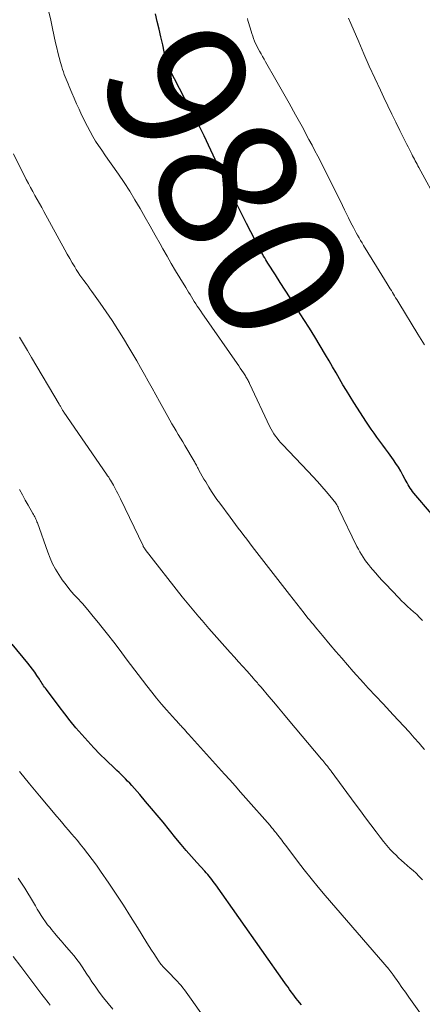
# Model space of a CAD drawing. Units: feet. Extents: x 1940000 to 1945021, y 545000 to 550003.
# Drawn here: x 1940402 to 1940460, y 547648 to 547790 of the extents above; entities that cross this region are included whole.
import ezdxf
from ezdxf.enums import TextEntityAlignment as Align

# ---------------------------------------------------------------- set-up
doc = ezdxf.new("R2010")
doc.units = ezdxf.units.FT
doc.header["$LTSCALE"] = 100
doc.header["$MEASUREMENT"] = 0
for name, color, linetype, lineweight in [('CONTOUR INDEX', 32, 'Continuous', 25), ('CONTOUR INDEX LABEL', 7, 'Continuous', 15), ('CONTOUR INTERMEDIATE', 40, 'Continuous', 15)]:
    doc.layers.add(name, color=color, linetype=linetype, lineweight=lineweight)
doc.styles.add('slant', font='romans.shx', dxfattribs={"oblique": 14.999978})

msp = doc.modelspace()

# ---------------------------------------------------------------- linework, layer by layer
at = {"layer": 'CONTOUR INDEX', "flags": 128}
for points, elevation in [([(1940461.09, 547718.52), (1940458.58, 547721.53), (1940458.39, 547721.77), (1940458.22, 547722), (1940458.05, 547722.25), (1940457.9, 547722.5), (1940457.75, 547722.75), (1940457.6, 547723.01), (1940457.46, 547723.26), (1940457.32, 547723.52), (1940456.98, 547724.14), (1940456.66, 547724.71), (1940456.33, 547725.26), (1940455.97, 547725.8), (1940455.61, 547726.33), (1940454.89, 547727.33), (1940454.47, 547727.9), (1940454.06, 547728.47), (1940453.64, 547729.03), (1940453.23, 547729.6), (1940452.81, 547730.17), (1940452.41, 547730.74), (1940452.01, 547731.33), (1940451.62, 547731.91), (1940450.42, 547733.78), (1940449.88, 547734.62), (1940449.35, 547735.46), (1940448.83, 547736.32), (1940448.33, 547737.18), (1940447.82, 547738.04), (1940447.32, 547738.9), (1940446.81, 547739.77), (1940446.31, 547740.63), (1940445.81, 547741.49), (1940445.04, 547742.78), (1940444.26, 547744.06), (1940443.47, 547745.33), (1940442.68, 547746.59), (1940441.39, 547748.61), (1940440.68, 547749.71), (1940439.98, 547750.81), (1940439.27, 547751.91), (1940438.57, 547753.01), (1940437.47, 547754.72), (1940437.32, 547754.96), (1940437.17, 547755.21), (1940437.02, 547755.46), (1940436.87, 547755.71), (1940436.73, 547755.96), (1940436.59, 547756.21), (1940436.46, 547756.46), (1940436.32, 547756.72), (1940434.41, 547760.44), (1940433.34, 547762.56), (1940432.28, 547764.68), (1940431.24, 547766.82), (1940430.21, 547768.97), (1940428.26, 547773.1), (1940428.07, 547773.49), (1940427.89, 547773.87), (1940427.7, 547774.25), (1940427.51, 547774.63), (1940427.42, 547774.8), (1940427.27, 547775.09), (1940427.12, 547775.38), (1940426.96, 547775.67), (1940426.81, 547775.96), (1940426.65, 547776.25), (1940426.49, 547776.54), (1940426.34, 547776.83), (1940426.18, 547777.12), (1940423.26, 547782.7), (1940423.16, 547782.91), (1940423.07, 547783.12), (1940422.98, 547783.34), (1940422.9, 547783.56), (1940422.83, 547783.78), (1940422.77, 547784), (1940422.71, 547784.23), (1940422.66, 547784.45), (1940422.29, 547786.24), (1940422.04, 547787.36), (1940421.79, 547788.47), (1940421.51, 547789.58), (1940421.23, 547790.69)], 980), ([(1940442.32, 547647.68), (1940441.83, 547648.32), (1940441.58, 547648.63), (1940441.34, 547648.95), (1940441.1, 547649.27), (1940440.86, 547649.58), (1940440.62, 547649.9), (1940440.39, 547650.22), (1940440.16, 547650.54), (1940439.93, 547650.87), (1940429.97, 547665.01), (1940429.78, 547665.26), (1940429.6, 547665.51), (1940429.4, 547665.76), (1940429.2, 547666.01), (1940429, 547666.25), (1940428.8, 547666.48), (1940428.59, 547666.72), (1940428.38, 547666.96), (1940427.24, 547668.21), (1940426.47, 547669.08), (1940425.7, 547669.96), (1940424.95, 547670.85), (1940424.21, 547671.74), (1940422.34, 547674.03), (1940421.51, 547675.04), (1940420.67, 547676.04), (1940419.82, 547677.04), (1940418.97, 547678.03), (1940417.82, 547679.34), (1940417.53, 547679.67), (1940417.23, 547679.99), (1940416.93, 547680.3), (1940416.62, 547680.61), (1940416.31, 547680.91), (1940415.99, 547681.21), (1940415.68, 547681.51), (1940415.36, 547681.81), (1940414.14, 547682.98), (1940413.23, 547683.87), (1940412.34, 547684.78), (1940411.47, 547685.72), (1940410.63, 547686.68), (1940410.61, 547686.7), (1940409.77, 547687.68), (1940408.95, 547688.68), (1940408.15, 547689.69), (1940407.36, 547690.72), (1940405.49, 547693.19), (1940405.36, 547693.37), (1940405.23, 547693.55), (1940405.1, 547693.74), (1940404.98, 547693.93), (1940404.85, 547694.12), (1940404.73, 547694.31), (1940404.61, 547694.5), (1940404.48, 547694.69), (1940404.13, 547695.23), (1940403.82, 547695.68), (1940403.51, 547696.13), (1940403.17, 547696.56), (1940402.83, 547696.99), (1940400.57, 547699.73)], 960)]:
    msp.add_lwpolyline(points, dxfattribs=dict(at, elevation=elevation))
at = {"layer": 'CONTOUR INTERMEDIATE', "flags": 128}
for points, elevation in [([(1940459.81, 547703.17), (1940459.39, 547703.59), (1940458.97, 547704), (1940458.53, 547704.4), (1940458.09, 547704.8), (1940457.65, 547705.19), (1940457.21, 547705.59), (1940456.79, 547706.01), (1940456.37, 547706.43), (1940454.45, 547708.43), (1940453.98, 547708.94), (1940453.51, 547709.45), (1940453.06, 547709.96), (1940452.61, 547710.49), (1940452.29, 547710.87), (1940452.01, 547711.21), (1940451.74, 547711.56), (1940451.48, 547711.92), (1940451.23, 547712.29), (1940450.99, 547712.66), (1940450.76, 547713.04), (1940450.55, 547713.43), (1940450.35, 547713.83), (1940447.69, 547719.33), (1940447.61, 547719.49), (1940447.52, 547719.66), (1940447.43, 547719.82), (1940447.34, 547719.98), (1940447.24, 547720.14), (1940447.14, 547720.29), (1940447.03, 547720.44), (1940446.91, 547720.58), (1940445.9, 547721.77), (1940445.27, 547722.5), (1940444.63, 547723.23), (1940443.98, 547723.94), (1940443.31, 547724.64), (1940439.57, 547728.54), (1940439.31, 547728.83), (1940439.05, 547729.13), (1940438.8, 547729.44), (1940438.57, 547729.75), (1940438.34, 547730.07), (1940438.13, 547730.41), (1940437.94, 547730.75), (1940437.77, 547731.1), (1940434.82, 547737.35), (1940434.76, 547737.49), (1940434.69, 547737.63), (1940434.62, 547737.77), (1940434.55, 547737.91), (1940434.47, 547738.04), (1940434.39, 547738.18), (1940434.31, 547738.31), (1940434.23, 547738.44), (1940433.95, 547738.87), (1940433.73, 547739.21), (1940433.5, 547739.55), (1940433.27, 547739.89), (1940433.04, 547740.23), (1940428.28, 547747.06), (1940428.04, 547747.41), (1940427.8, 547747.77), (1940427.56, 547748.12), (1940427.32, 547748.47), (1940427.29, 547748.53), (1940427.07, 547748.86), (1940426.86, 547749.19), (1940426.65, 547749.52), (1940426.45, 547749.85), (1940426.24, 547750.19), (1940426.04, 547750.52), (1940425.83, 547750.86), (1940425.63, 547751.19), (1940424.78, 547752.59), (1940424.15, 547753.63), (1940423.53, 547754.68), (1940422.92, 547755.72), (1940422.32, 547756.78), (1940421.92, 547757.48), (1940421.19, 547758.76), (1940420.47, 547760.03), (1940419.75, 547761.31), (1940419.03, 547762.59), (1940418.29, 547763.86), (1940417.53, 547765.11), (1940416.73, 547766.34), (1940415.91, 547767.55), (1940414.85, 547769.05), (1940414.39, 547769.7), (1940413.93, 547770.36), (1940413.48, 547771.01), (1940413.03, 547771.67), (1940412.6, 547772.34), (1940412.18, 547773.01), (1940411.8, 547773.71), (1940411.43, 547774.42), (1940410.59, 547776.14), (1940410.21, 547776.92), (1940409.84, 547777.71), (1940409.49, 547778.5), (1940409.15, 547779.3), (1940408.77, 547780.22), (1940408.63, 547780.57), (1940408.49, 547780.91), (1940408.35, 547781.26), (1940408.21, 547781.61), (1940408.08, 547781.95), (1940407.96, 547782.31), (1940407.84, 547782.66), (1940407.73, 547783.02), (1940407.54, 547783.69), (1940407.34, 547784.39), (1940407.16, 547785.09), (1940406.99, 547785.8), (1940406.83, 547786.5), (1940406.39, 547788.57), (1940406.13, 547789.77), (1940405.85, 547790.96)], 976), ([(1940460.08, 547742.93), (1940459.61, 547743.69), (1940459.15, 547744.46), (1940456.4, 547748.97), (1940456.24, 547749.22), (1940456.09, 547749.48), (1940455.93, 547749.73), (1940455.78, 547749.99), (1940455.62, 547750.24), (1940455.47, 547750.5), (1940455.31, 547750.75), (1940455.15, 547751.01), (1940454.7, 547751.75), (1940454.31, 547752.37), (1940453.93, 547752.99), (1940453.54, 547753.62), (1940453.16, 547754.24), (1940451.3, 547757.27), (1940451.09, 547757.63), (1940450.87, 547758), (1940450.65, 547758.36), (1940450.44, 547758.73), (1940450.24, 547759.1), (1940450.03, 547759.47), (1940449.83, 547759.84), (1940449.64, 547760.21), (1940449.42, 547760.65), (1940449.12, 547761.24), (1940448.82, 547761.83), (1940448.53, 547762.43), (1940448.24, 547763.03), (1940446.75, 547766.05), (1940446.35, 547766.87), (1940445.94, 547767.69), (1940445.53, 547768.51), (1940445.12, 547769.32), (1940444.71, 547770.13), (1940444.28, 547770.94), (1940443.86, 547771.75), (1940443.42, 547772.55), (1940442.41, 547774.43), (1940441.48, 547776.12), (1940440.55, 547777.82), (1940439.6, 547779.5), (1940438.64, 547781.18), (1940437.16, 547783.77), (1940436.94, 547784.15), (1940436.72, 547784.53), (1940436.5, 547784.92), (1940436.28, 547785.3), (1940436.22, 547785.41), (1940436.04, 547785.75), (1940435.87, 547786.08), (1940435.71, 547786.42), (1940435.56, 547786.77), (1940435.42, 547787.12), (1940435.29, 547787.47), (1940435.16, 547787.83), (1940435.05, 547788.19), (1940434.69, 547789.42), (1940434.6, 547789.71), (1940434.52, 547790)], 984), ([(1940462.14, 547763.34), (1940459.29, 547768.52), (1940459.16, 547768.76), (1940459.03, 547769), (1940458.9, 547769.24), (1940458.77, 547769.48), (1940458.65, 547769.72), (1940458.52, 547769.96), (1940458.39, 547770.2), (1940458.27, 547770.44), (1940458.12, 547770.72), (1940457.93, 547771.1), (1940457.73, 547771.48), (1940457.54, 547771.86), (1940457.35, 547772.24), (1940456.55, 547773.85), (1940455.96, 547775.04), (1940455.37, 547776.23), (1940454.8, 547777.42), (1940454.23, 547778.62), (1940453.73, 547779.69), (1940452.93, 547781.42), (1940452.13, 547783.16), (1940451.36, 547784.91), (1940450.6, 547786.67), (1940449.47, 547789.29), (1940449.13, 547790.08)], 988), ([(1940460.09, 547684.53), (1940459.72, 547684.98), (1940459.34, 547685.43), (1940458.62, 547686.23), (1940457.87, 547687.07), (1940457.11, 547687.91), (1940456.35, 547688.74), (1940455.59, 547689.56), (1940454.11, 547691.14), (1940453.75, 547691.52), (1940453.4, 547691.89), (1940453.04, 547692.26), (1940452.69, 547692.63), (1940452.33, 547693), (1940451.98, 547693.38), (1940451.63, 547693.75), (1940451.29, 547694.14), (1940449.82, 547695.8), (1940448.98, 547696.76), (1940448.14, 547697.72), (1940447.31, 547698.69), (1940446.49, 547699.66), (1940445.37, 547700.98), (1940445.11, 547701.29), (1940444.84, 547701.61), (1940444.58, 547701.92), (1940444.31, 547702.23), (1940444.05, 547702.55), (1940443.79, 547702.86), (1940443.53, 547703.18), (1940443.27, 547703.5), (1940442.72, 547704.2), (1940442.19, 547704.87), (1940441.66, 547705.54), (1940441.13, 547706.21), (1940440.61, 547706.89), (1940435.23, 547713.85), (1940434.83, 547714.38), (1940434.43, 547714.9), (1940434.02, 547715.42), (1940433.62, 547715.94), (1940433.21, 547716.46), (1940432.82, 547716.98), (1940432.42, 547717.51), (1940432.03, 547718.04), (1940430.54, 547720.07), (1940430.13, 547720.63), (1940429.74, 547721.2), (1940429.35, 547721.78), (1940428.97, 547722.37), (1940428.75, 547722.72), (1940428.5, 547723.14), (1940428.25, 547723.55), (1940428.01, 547723.97), (1940427.77, 547724.4), (1940427.47, 547724.96), (1940427.4, 547725.1), (1940427.32, 547725.25), (1940427.24, 547725.4), (1940427.16, 547725.55), (1940427.08, 547725.69), (1940427, 547725.84), (1940426.92, 547725.99), (1940426.83, 547726.13), (1940425.49, 547728.4), (1940425.18, 547728.93), (1940424.87, 547729.45), (1940424.55, 547729.97), (1940424.24, 547730.5), (1940423.93, 547731.02), (1940423.63, 547731.55), (1940423.32, 547732.07), (1940423.03, 547732.6), (1940421.84, 547734.73), (1940421.29, 547735.71), (1940420.75, 547736.69), (1940420.2, 547737.67), (1940419.66, 547738.66), (1940419.11, 547739.64), (1940418.55, 547740.61), (1940417.99, 547741.58), (1940417.41, 547742.54), (1940416.61, 547743.86), (1940415.81, 547745.15), (1940414.99, 547746.43), (1940414.14, 547747.69), (1940413.27, 547748.94), (1940412.08, 547750.62), (1940411.79, 547751.02), (1940411.51, 547751.41), (1940411.22, 547751.8), (1940410.92, 547752.19), (1940410.63, 547752.58), (1940410.35, 547752.98), (1940410.08, 547753.38), (1940409.82, 547753.79), (1940409.59, 547754.17), (1940409.22, 547754.77), (1940408.86, 547755.38), (1940408.51, 547756), (1940408.16, 547756.62), (1940405.14, 547762.17), (1940404.82, 547762.75), (1940404.5, 547763.33), (1940404.17, 547763.91), (1940403.85, 547764.48), (1940403.53, 547765.06), (1940403.21, 547765.64), (1940402.9, 547766.22), (1940402.6, 547766.81), (1940400.74, 547770.47)], 972), ([(1940459.82, 547665.71), (1940459.29, 547666.27), (1940458.89, 547666.67), (1940458.48, 547667.06), (1940458.05, 547667.43), (1940457.62, 547667.8), (1940457.18, 547668.16), (1940456.76, 547668.53), (1940456.34, 547668.92), (1940455.94, 547669.32), (1940455.67, 547669.59), (1940455.15, 547670.13), (1940454.65, 547670.69), (1940454.17, 547671.28), (1940453.7, 547671.87), (1940453.1, 547672.66), (1940452.35, 547673.66), (1940451.6, 547674.67), (1940450.85, 547675.67), (1940450.11, 547676.68), (1940446.64, 547681.39), (1940446.56, 547681.49), (1940446.48, 547681.6), (1940446.4, 547681.7), (1940446.33, 547681.8), (1940446.25, 547681.91), (1940446.17, 547682.01), (1940446.09, 547682.11), (1940446.01, 547682.21), (1940445.86, 547682.39), (1940445.71, 547682.58), (1940445.55, 547682.77), (1940445.4, 547682.95), (1940445.24, 547683.14), (1940440.43, 547688.87), (1940439.73, 547689.7), (1940439.03, 547690.53), (1940438.34, 547691.35), (1940437.64, 547692.18), (1940436.51, 547693.51), (1940436.37, 547693.67), (1940436.24, 547693.83), (1940436.1, 547693.98), (1940435.97, 547694.14), (1940435.83, 547694.29), (1940435.69, 547694.45), (1940435.56, 547694.6), (1940435.42, 547694.76), (1940434.48, 547695.82), (1940433.87, 547696.5), (1940433.26, 547697.18), (1940432.65, 547697.87), (1940432.04, 547698.55), (1940428.97, 547702), (1940428.48, 547702.57), (1940427.98, 547703.13), (1940427.5, 547703.69), (1940427.01, 547704.26), (1940426.53, 547704.84), (1940426.06, 547705.41), (1940425.59, 547705.99), (1940425.12, 547706.58), (1940419.78, 547713.38), (1940419.74, 547713.44), (1940419.69, 547713.5), (1940419.65, 547713.57), (1940419.6, 547713.64), (1940419.56, 547713.7), (1940419.52, 547713.77), (1940419.49, 547713.84), (1940419.45, 547713.91), (1940416.2, 547720.71), (1940416.02, 547721.09), (1940415.83, 547721.46), (1940415.64, 547721.83), (1940415.45, 547722.2), (1940415.3, 547722.47), (1940415.17, 547722.7), (1940415.04, 547722.93), (1940414.91, 547723.15), (1940414.77, 547723.38), (1940414.63, 547723.6), (1940414.49, 547723.81), (1940414.34, 547724.03), (1940414.2, 547724.25), (1940408.03, 547733.21), (1940407.98, 547733.29), (1940407.93, 547733.37), (1940407.88, 547733.44), (1940407.84, 547733.52), (1940407.74, 547733.69), (1940407.7, 547733.77), (1940407.58, 547733.96), (1940407.52, 547734.06), (1940407.46, 547734.16), (1940407.41, 547734.25), (1940407.35, 547734.35), (1940403.33, 547741.12), (1940402.75, 547742.09), (1940402.18, 547743.06), (1940401.62, 547744.03)], 968), ([(1940461.58, 547643.56), (1940458.31, 547648.13), (1940457.82, 547648.82), (1940457.34, 547649.5), (1940456.85, 547650.19), (1940456.37, 547650.88), (1940455.54, 547652.07), (1940455.47, 547652.16), (1940455.4, 547652.25), (1940455.34, 547652.34), (1940455.27, 547652.43), (1940455.19, 547652.52), (1940455.12, 547652.61), (1940455.05, 547652.69), (1940454.98, 547652.78), (1940445.76, 547663.45), (1940444.73, 547664.67), (1940443.72, 547665.9), (1940442.73, 547667.15), (1940441.76, 547668.41), (1940440.2, 547670.48), (1940440.02, 547670.72), (1940439.84, 547670.97), (1940439.66, 547671.21), (1940439.48, 547671.46), (1940439.3, 547671.7), (1940439.12, 547671.95), (1940438.93, 547672.19), (1940438.74, 547672.42), (1940438.69, 547672.49), (1940438.46, 547672.76), (1940438.24, 547673.03), (1940438.02, 547673.29), (1940437.79, 547673.56), (1940434.3, 547677.53), (1940433.53, 547678.4), (1940432.76, 547679.27), (1940431.99, 547680.14), (1940431.21, 547681), (1940426.04, 547686.73), (1940425.84, 547686.95), (1940425.64, 547687.18), (1940425.44, 547687.4), (1940425.23, 547687.62), (1940425.06, 547687.81), (1940424.95, 547687.94), (1940424.83, 547688.07), (1940424.71, 547688.19), (1940424.59, 547688.32), (1940424.47, 547688.45), (1940424.36, 547688.57), (1940424.24, 547688.7), (1940424.12, 547688.83), (1940422.86, 547690.25), (1940422.13, 547691.09), (1940421.41, 547691.95), (1940420.71, 547692.83), (1940420.02, 547693.71), (1940417.04, 547697.64), (1940416.13, 547698.83), (1940415.22, 547700.01), (1940414.3, 547701.19), (1940413.37, 547702.36), (1940413, 547702.82), (1940412.25, 547703.75), (1940411.48, 547704.67), (1940410.69, 547705.58), (1940409.89, 547706.48), (1940409.48, 547706.92), (1940408.89, 547707.6), (1940408.33, 547708.3), (1940407.79, 547709.03), (1940407.29, 547709.78), (1940406.82, 547710.55), (1940406.4, 547711.34), (1940406.03, 547712.16), (1940405.7, 547713), (1940404.19, 547717.22), (1940404.13, 547717.4), (1940404.06, 547717.58), (1940403.98, 547717.75), (1940403.9, 547717.93), (1940403.82, 547718.1), (1940403.73, 547718.27), (1940403.64, 547718.44), (1940403.55, 547718.6), (1940402.87, 547719.77), (1940402.44, 547720.53), (1940402.03, 547721.29), (1940401.63, 547722.05)], 964), ([(1940428.72, 547645.23), (1940426.41, 547648.53), (1940426.18, 547648.86), (1940425.94, 547649.19), (1940425.7, 547649.51), (1940425.46, 547649.84), (1940425.22, 547650.16), (1940424.96, 547650.47), (1940424.69, 547650.78), (1940424.42, 547651.07), (1940422.89, 547652.63), (1940422.74, 547652.78), (1940422.6, 547652.94), (1940422.45, 547653.09), (1940422.31, 547653.24), (1940422.17, 547653.4), (1940422.04, 547653.56), (1940421.91, 547653.72), (1940421.79, 547653.9), (1940421.34, 547654.57), (1940421, 547655.08), (1940420.67, 547655.6), (1940420.34, 547656.11), (1940420.02, 547656.64), (1940418.67, 547658.84), (1940417.66, 547660.46), (1940416.64, 547662.07), (1940415.59, 547663.67), (1940414.52, 547665.25), (1940413.33, 547666.99), (1940412.73, 547667.83), (1940412.13, 547668.67), (1940411.5, 547669.49), (1940410.87, 547670.3), (1940410.39, 547670.89), (1940409.98, 547671.39), (1940409.56, 547671.9), (1940409.14, 547672.39), (1940408.71, 547672.89), (1940408.28, 547673.38), (1940407.85, 547673.87), (1940407.43, 547674.37), (1940407.01, 547674.87), (1940404.52, 547677.85), (1940403.06, 547679.6), (1940401.62, 547681.36)], 956), ([(1940415.09, 547647.08), (1940414.4, 547647.87), (1940413.74, 547648.68), (1940413.12, 547649.52), (1940412.52, 547650.37), (1940412.08, 547651.03), (1940411.72, 547651.57), (1940411.36, 547652.11), (1940411, 547652.65), (1940410.64, 547653.19), (1940410.27, 547653.73), (1940409.89, 547654.25), (1940409.49, 547654.76), (1940409.07, 547655.26), (1940408.11, 547656.36), (1940407.63, 547656.91), (1940407.17, 547657.45), (1940406.7, 547658), (1940406.24, 547658.56), (1940406.02, 547658.83), (1940405.68, 547659.26), (1940405.36, 547659.69), (1940405.05, 547660.14), (1940404.75, 547660.6), (1940404.47, 547661.06), (1940404.18, 547661.52), (1940403.9, 547661.99), (1940403.62, 547662.45), (1940402.37, 547664.52), (1940401.43, 547665.99)], 952), ([(1940406.06, 547647.63), (1940405.9, 547647.84), (1940405.74, 547648.05), (1940405.58, 547648.26), (1940405.42, 547648.47), (1940404.85, 547649.19), (1940404.41, 547649.76), (1940403.96, 547650.33), (1940403.52, 547650.91), (1940403.09, 547651.49), (1940401.79, 547653.22), (1940400.71, 547654.67)], 948)]:
    msp.add_lwpolyline(points, dxfattribs=dict(at, elevation=elevation))

# ---------------------------------------------------------------- texts
at = {"layer": 'CONTOUR INDEX LABEL', "style": 'slant', "oblique": 15}
msp.add_text('980', height=20, rotation=297.3977, dxfattribs=at).set_placement((1940431.71, 547766.42, 980), align=Align.MIDDLE_CENTER)

doc.saveas('drawing.dxf')
